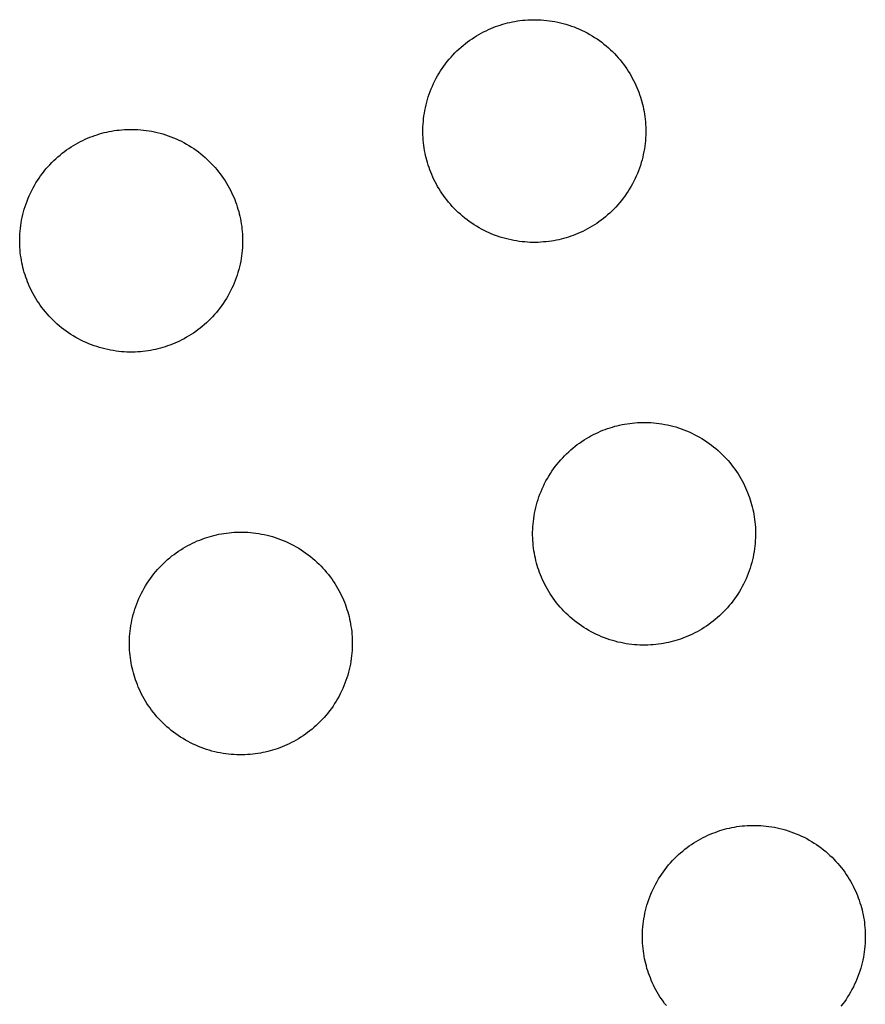
# Model space of a CAD drawing. Units: millimetres. Extents: x -10769 to 17350, y -4423 to 8172.
# Drawn here: x -2488 to -2343, y 3365 to 3533 of the extents above; entities that cross this region are included whole.
import ezdxf

# ---------------------------------------------------------------- set-up
doc = ezdxf.new("R2010")
doc.units = ezdxf.units.MM
doc.layers.add('Make2D$Visible$Curves', color=7, linetype='Continuous', true_color=0x000000)

msp = doc.modelspace()

# ---------------------------------------------------------------- linework, layer by layer
at = {"layer": 'Make2D$Visible$Curves', "lineweight": -3}
for points in [[(-2394.83, 3495.49), (-2395.24, 3495.38), (-2395.66, 3495.28), (-2396.08, 3495.19), (-2396.5, 3495.11), (-2396.93, 3495.04), (-2397.37, 3494.98), (-2397.81, 3494.93), (-2398.25, 3494.89), (-2398.7, 3494.85), (-2399.16, 3494.83), (-2399.61, 3494.82), (-2400.07, 3494.82), (-2400.54, 3494.83), (-2401, 3494.86), (-2401.47, 3494.89), (-2401.93, 3494.94), (-2402.4, 3495), (-2402.87, 3495.07), (-2403.34, 3495.15), (-2403.81, 3495.24), (-2404.28, 3495.35), (-2404.75, 3495.47), (-2405.22, 3495.6), (-2405.68, 3495.74), (-2406.14, 3495.9), (-2406.6, 3496.07), (-2407.06, 3496.25), (-2407.51, 3496.44), (-2407.96, 3496.65), (-2408.4, 3496.86), (-2408.83, 3497.09), (-2409.26, 3497.33), (-2409.69, 3497.58), (-2410.1, 3497.84), (-2410.51, 3498.11), (-2410.92, 3498.39), (-2411.31, 3498.68), (-2411.7, 3498.98), (-2412.07, 3499.29), (-2412.44, 3499.61), (-2412.8, 3499.94), (-2413.15, 3500.27), (-2413.49, 3500.62), (-2413.82, 3500.97), (-2414.14, 3501.32), (-2414.45, 3501.69), (-2414.75, 3502.06), (-2415.04, 3502.43), (-2415.32, 3502.81), (-2415.58, 3503.2), (-2415.84, 3503.59), (-2416.08, 3503.98), (-2416.32, 3504.38), (-2416.54, 3504.77), (-2416.75, 3505.18), (-2416.95, 3505.58), (-2417.14, 3505.98), (-2417.32, 3506.39), (-2417.48, 3506.8), (-2417.64, 3507.2), (-2417.79, 3507.61), (-2417.92, 3508.02), (-2418.05, 3508.43), (-2418.16, 3508.83), (-2418.27, 3509.24), (-2418.37, 3509.65), (-2418.46, 3510.07), (-2418.54, 3510.5), (-2418.61, 3510.93), (-2418.67, 3511.37), (-2418.72, 3511.81), (-2418.77, 3512.25), (-2418.8, 3512.7), (-2418.82, 3513.15), (-2418.83, 3513.61), (-2418.83, 3514.07), (-2418.82, 3514.53), (-2418.79, 3515), (-2418.76, 3515.46), (-2418.71, 3515.93), (-2418.65, 3516.4), (-2418.58, 3516.87), (-2418.5, 3517.34), (-2418.41, 3517.81), (-2418.3, 3518.28), (-2418.18, 3518.75), (-2418.05, 3519.22), (-2417.91, 3519.68), (-2417.75, 3520.14), (-2417.58, 3520.6), (-2417.4, 3521.05), (-2417.21, 3521.51), (-2417, 3521.95), (-2416.79, 3522.39), (-2416.56, 3522.83), (-2416.32, 3523.26), (-2416.07, 3523.68), (-2415.81, 3524.1), (-2415.54, 3524.51), (-2415.26, 3524.91), (-2414.97, 3525.31), (-2414.67, 3525.69), (-2414.36, 3526.07), (-2414.04, 3526.44), (-2413.71, 3526.8), (-2413.38, 3527.15), (-2413.03, 3527.49), (-2412.68, 3527.82), (-2412.33, 3528.14), (-2411.96, 3528.45), (-2411.59, 3528.75), (-2411.22, 3529.04), (-2410.84, 3529.31), (-2410.45, 3529.58), (-2410.06, 3529.83), (-2409.67, 3530.08), (-2409.28, 3530.31), (-2408.88, 3530.53), (-2408.48, 3530.75), (-2408.07, 3530.95), (-2407.67, 3531.14), (-2407.26, 3531.31), (-2406.85, 3531.48), (-2406.45, 3531.64), (-2406.04, 3531.78), (-2405.63, 3531.92), (-2405.22, 3532.05), (-2404.82, 3532.16)], [(-2404.82, 3532.16), (-2404.41, 3532.27), (-2404, 3532.36), (-2403.58, 3532.45), (-2403.15, 3532.53), (-2402.72, 3532.61), (-2402.28, 3532.67), (-2401.84, 3532.72), (-2401.4, 3532.76), (-2400.95, 3532.79), (-2400.5, 3532.82), (-2400.04, 3532.83), (-2399.58, 3532.83), (-2399.12, 3532.81), (-2398.65, 3532.79), (-2398.19, 3532.76), (-2397.72, 3532.71), (-2397.25, 3532.65), (-2396.78, 3532.58), (-2396.31, 3532.5), (-2395.84, 3532.4), (-2395.37, 3532.3), (-2394.9, 3532.18), (-2394.44, 3532.05), (-2393.97, 3531.9), (-2393.51, 3531.75), (-2393.05, 3531.58), (-2392.6, 3531.4), (-2392.14, 3531.21), (-2391.7, 3531), (-2391.26, 3530.79), (-2390.82, 3530.56), (-2390.39, 3530.32), (-2389.97, 3530.07), (-2389.55, 3529.81), (-2389.14, 3529.54), (-2388.74, 3529.26), (-2388.34, 3528.97), (-2387.96, 3528.66), (-2387.58, 3528.35), (-2387.21, 3528.04), (-2386.85, 3527.71), (-2386.5, 3527.37), (-2386.16, 3527.03), (-2385.83, 3526.68), (-2385.51, 3526.32), (-2385.2, 3525.96), (-2384.9, 3525.59), (-2384.61, 3525.21), (-2384.34, 3524.83), (-2384.07, 3524.45), (-2383.82, 3524.06), (-2383.57, 3523.67), (-2383.34, 3523.27), (-2383.12, 3522.87), (-2382.9, 3522.47), (-2382.7, 3522.07), (-2382.52, 3521.66), (-2382.34, 3521.26), (-2382.17, 3520.85), (-2382.01, 3520.44), (-2381.87, 3520.04), (-2381.73, 3519.63), (-2381.61, 3519.22), (-2381.49, 3518.82), (-2381.38, 3518.41), (-2381.29, 3517.99), (-2381.2, 3517.57), (-2381.12, 3517.15), (-2381.04, 3516.72), (-2380.98, 3516.28), (-2380.93, 3515.84), (-2380.89, 3515.4), (-2380.86, 3514.95), (-2380.83, 3514.49), (-2380.82, 3514.04), (-2380.82, 3513.58), (-2380.84, 3513.12), (-2380.86, 3512.65), (-2380.89, 3512.18), (-2380.94, 3511.72), (-2381, 3511.25), (-2381.07, 3510.78), (-2381.15, 3510.31), (-2381.25, 3509.84), (-2381.35, 3509.37), (-2381.47, 3508.9), (-2381.6, 3508.43), (-2381.75, 3507.97), (-2381.9, 3507.51), (-2382.07, 3507.05), (-2382.25, 3506.59), (-2382.44, 3506.14), (-2382.65, 3505.7), (-2382.86, 3505.25), (-2383.09, 3504.82), (-2383.33, 3504.39), (-2383.58, 3503.96), (-2383.84, 3503.55), (-2384.11, 3503.14), (-2384.39, 3502.73), (-2384.68, 3502.34), (-2384.99, 3501.95), (-2385.3, 3501.58), (-2385.61, 3501.21), (-2385.94, 3500.85), (-2386.28, 3500.5), (-2386.62, 3500.16), (-2386.97, 3499.83), (-2387.33, 3499.51), (-2387.69, 3499.2), (-2388.06, 3498.9), (-2388.44, 3498.61), (-2388.82, 3498.33), (-2389.2, 3498.07), (-2389.59, 3497.81), (-2389.98, 3497.57), (-2390.38, 3497.34), (-2390.78, 3497.11), (-2391.18, 3496.9), (-2391.58, 3496.7), (-2391.99, 3496.51), (-2392.39, 3496.33), (-2392.8, 3496.17), (-2393.21, 3496.01), (-2393.61, 3495.86), (-2394.02, 3495.73), (-2394.43, 3495.6), (-2394.83, 3495.49)], [(-2473.58, 3513.44), (-2473.17, 3513.55), (-2472.76, 3513.65), (-2472.34, 3513.73), (-2471.91, 3513.82), (-2471.48, 3513.89), (-2471.05, 3513.95), (-2470.61, 3514), (-2470.16, 3514.04), (-2469.71, 3514.07), (-2469.26, 3514.1), (-2468.8, 3514.11), (-2468.34, 3514.11), (-2467.88, 3514.09), (-2467.42, 3514.07), (-2466.95, 3514.04), (-2466.48, 3513.99), (-2466.01, 3513.93), (-2465.54, 3513.86), (-2465.07, 3513.78), (-2464.6, 3513.69), (-2464.13, 3513.58), (-2463.66, 3513.46), (-2463.2, 3513.33), (-2462.73, 3513.18), (-2462.27, 3513.03), (-2461.81, 3512.86), (-2461.36, 3512.68), (-2460.91, 3512.49), (-2460.46, 3512.28), (-2460.02, 3512.07), (-2459.58, 3511.84), (-2459.15, 3511.6), (-2458.73, 3511.35), (-2458.31, 3511.09), (-2457.9, 3510.82), (-2457.5, 3510.54), (-2457.11, 3510.25), (-2456.72, 3509.95), (-2456.34, 3509.64), (-2455.97, 3509.32), (-2455.61, 3508.99), (-2455.26, 3508.65), (-2454.92, 3508.31), (-2454.59, 3507.96), (-2454.27, 3507.6), (-2453.96, 3507.24), (-2453.67, 3506.87), (-2453.38, 3506.5), (-2453.1, 3506.12), (-2452.83, 3505.73), (-2452.58, 3505.34), (-2452.33, 3504.95), (-2452.1, 3504.55), (-2451.88, 3504.15), (-2451.67, 3503.75), (-2451.47, 3503.35), (-2451.28, 3502.94), (-2451.1, 3502.54), (-2450.93, 3502.13), (-2450.77, 3501.72), (-2450.63, 3501.32), (-2450.49, 3500.91), (-2450.37, 3500.5), (-2450.25, 3500.1), (-2450.15, 3499.69), (-2450.05, 3499.27), (-2449.96, 3498.85), (-2449.88, 3498.43), (-2449.81, 3498), (-2449.74, 3497.56), (-2449.69, 3497.12), (-2449.65, 3496.68), (-2449.62, 3496.23), (-2449.6, 3495.77), (-2449.59, 3495.32), (-2449.59, 3494.86), (-2449.6, 3494.4), (-2449.62, 3493.93), (-2449.66, 3493.46), (-2449.7, 3493), (-2449.76, 3492.53), (-2449.83, 3492.06), (-2449.91, 3491.59), (-2450.01, 3491.12), (-2450.11, 3490.65), (-2450.23, 3490.18), (-2450.37, 3489.71), (-2450.51, 3489.25), (-2450.67, 3488.79), (-2450.83, 3488.33), (-2451.01, 3487.87), (-2451.21, 3487.42), (-2451.41, 3486.98), (-2451.63, 3486.53), (-2451.85, 3486.1), (-2452.09, 3485.67), (-2452.34, 3485.24), (-2452.6, 3484.83), (-2452.87, 3484.42), (-2453.16, 3484.01), (-2453.45, 3483.62), (-2453.75, 3483.23), (-2454.06, 3482.86), (-2454.38, 3482.49), (-2454.7, 3482.13), (-2455.04, 3481.78), (-2455.38, 3481.44), (-2455.73, 3481.11), (-2456.09, 3480.79), (-2456.45, 3480.48), (-2456.82, 3480.18), (-2457.2, 3479.89), (-2457.58, 3479.62), (-2457.96, 3479.35), (-2458.35, 3479.09), (-2458.74, 3478.85), (-2459.14, 3478.62), (-2459.54, 3478.39), (-2459.94, 3478.18), (-2460.34, 3477.98), (-2460.75, 3477.79), (-2461.15, 3477.61), (-2461.56, 3477.45), (-2461.97, 3477.29), (-2462.38, 3477.14), (-2462.78, 3477.01), (-2463.19, 3476.88), (-2463.6, 3476.77)], [(-2463.6, 3476.77), (-2464.01, 3476.66), (-2464.42, 3476.56), (-2464.84, 3476.47), (-2465.26, 3476.39), (-2465.7, 3476.32), (-2466.13, 3476.26), (-2466.57, 3476.21), (-2467.02, 3476.17), (-2467.47, 3476.13), (-2467.92, 3476.11), (-2468.38, 3476.1), (-2468.84, 3476.1), (-2469.3, 3476.11), (-2469.76, 3476.14), (-2470.23, 3476.17), (-2470.7, 3476.22), (-2471.17, 3476.28), (-2471.64, 3476.35), (-2472.11, 3476.43), (-2472.58, 3476.52), (-2473.05, 3476.63), (-2473.51, 3476.75), (-2473.98, 3476.88), (-2474.44, 3477.03), (-2474.91, 3477.18), (-2475.36, 3477.35), (-2475.82, 3477.53), (-2476.27, 3477.72), (-2476.72, 3477.93), (-2477.16, 3478.14), (-2477.59, 3478.37), (-2478.02, 3478.61), (-2478.45, 3478.86), (-2478.87, 3479.12), (-2479.28, 3479.39), (-2479.68, 3479.67), (-2480.07, 3479.96), (-2480.46, 3480.26), (-2480.84, 3480.57), (-2481.2, 3480.89), (-2481.56, 3481.22), (-2481.91, 3481.55), (-2482.25, 3481.9), (-2482.58, 3482.25), (-2482.9, 3482.61), (-2483.21, 3482.97), (-2483.51, 3483.34), (-2483.8, 3483.71), (-2484.08, 3484.09), (-2484.34, 3484.48), (-2484.6, 3484.87), (-2484.84, 3485.26), (-2485.08, 3485.66), (-2485.3, 3486.05), (-2485.51, 3486.46), (-2485.71, 3486.86), (-2485.9, 3487.26), (-2486.08, 3487.67), (-2486.25, 3488.08), (-2486.4, 3488.48), (-2486.55, 3488.89), (-2486.68, 3489.3), (-2486.81, 3489.71), (-2486.93, 3490.11), (-2487.03, 3490.52), (-2487.13, 3490.93), (-2487.22, 3491.35), (-2487.3, 3491.78), (-2487.37, 3492.21), (-2487.43, 3492.65), (-2487.49, 3493.09), (-2487.53, 3493.53), (-2487.56, 3493.98), (-2487.58, 3494.43), (-2487.59, 3494.89), (-2487.59, 3495.35), (-2487.58, 3495.81), (-2487.56, 3496.28), (-2487.52, 3496.74), (-2487.48, 3497.21), (-2487.42, 3497.68), (-2487.35, 3498.15), (-2487.26, 3498.62), (-2487.17, 3499.09), (-2487.06, 3499.56), (-2486.94, 3500.03), (-2486.81, 3500.5), (-2486.67, 3500.96), (-2486.51, 3501.42), (-2486.34, 3501.88), (-2486.16, 3502.34), (-2485.97, 3502.79), (-2485.77, 3503.23), (-2485.55, 3503.67), (-2485.32, 3504.11), (-2485.08, 3504.54), (-2484.83, 3504.96), (-2484.57, 3505.38), (-2484.3, 3505.79), (-2484.02, 3506.19), (-2483.73, 3506.59), (-2483.43, 3506.97), (-2483.12, 3507.35), (-2482.8, 3507.72), (-2482.47, 3508.08), (-2482.14, 3508.43), (-2481.8, 3508.77), (-2481.44, 3509.1), (-2481.09, 3509.42), (-2480.72, 3509.73), (-2480.35, 3510.03), (-2479.98, 3510.32), (-2479.6, 3510.59), (-2479.21, 3510.86), (-2478.83, 3511.12), (-2478.43, 3511.36), (-2478.04, 3511.59), (-2477.64, 3511.82), (-2477.24, 3512.03), (-2476.83, 3512.23), (-2476.43, 3512.42), (-2476.02, 3512.59), (-2475.62, 3512.76), (-2475.21, 3512.92), (-2474.8, 3513.06), (-2474.39, 3513.2), (-2473.99, 3513.33), (-2473.58, 3513.44)], [(-2376.12, 3426.76), (-2376.53, 3426.65), (-2376.95, 3426.55), (-2377.37, 3426.46), (-2377.79, 3426.38), (-2378.22, 3426.31), (-2378.66, 3426.25), (-2379.1, 3426.2), (-2379.54, 3426.15), (-2379.99, 3426.12), (-2380.45, 3426.1), (-2380.9, 3426.09), (-2381.36, 3426.09), (-2381.82, 3426.1), (-2382.29, 3426.12), (-2382.76, 3426.16), (-2383.22, 3426.21), (-2383.69, 3426.26), (-2384.16, 3426.33), (-2384.63, 3426.42), (-2385.1, 3426.51), (-2385.57, 3426.62), (-2386.04, 3426.74), (-2386.51, 3426.87), (-2386.97, 3427.01), (-2387.43, 3427.17), (-2387.89, 3427.34), (-2388.35, 3427.52), (-2388.8, 3427.71), (-2389.24, 3427.91), (-2389.69, 3428.13), (-2390.12, 3428.36), (-2390.55, 3428.6), (-2390.98, 3428.85), (-2391.39, 3429.11), (-2391.8, 3429.38), (-2392.2, 3429.66), (-2392.6, 3429.95), (-2392.99, 3430.25), (-2393.36, 3430.56), (-2393.73, 3430.88), (-2394.09, 3431.21), (-2394.44, 3431.54), (-2394.78, 3431.89), (-2395.11, 3432.24), (-2395.43, 3432.59), (-2395.74, 3432.96), (-2396.04, 3433.33), (-2396.33, 3433.7), (-2396.6, 3434.08), (-2396.87, 3434.47), (-2397.13, 3434.85), (-2397.37, 3435.25), (-2397.6, 3435.64), (-2397.83, 3436.04), (-2398.04, 3436.44), (-2398.24, 3436.85), (-2398.43, 3437.25), (-2398.6, 3437.66), (-2398.77, 3438.07), (-2398.93, 3438.47), (-2399.08, 3438.88), (-2399.21, 3439.29), (-2399.34, 3439.69), (-2399.45, 3440.1), (-2399.56, 3440.51), (-2399.66, 3440.92), (-2399.75, 3441.34), (-2399.83, 3441.77), (-2399.9, 3442.2), (-2399.96, 3442.63), (-2400.01, 3443.08), (-2400.05, 3443.52), (-2400.09, 3443.97), (-2400.11, 3444.42), (-2400.12, 3444.88), (-2400.12, 3445.34), (-2400.11, 3445.8), (-2400.08, 3446.27), (-2400.05, 3446.73), (-2400, 3447.2), (-2399.94, 3447.67), (-2399.87, 3448.14), (-2399.79, 3448.61), (-2399.7, 3449.08), (-2399.59, 3449.55), (-2399.47, 3450.02), (-2399.34, 3450.48), (-2399.19, 3450.95), (-2399.04, 3451.41), (-2398.87, 3451.87), (-2398.69, 3452.32), (-2398.5, 3452.77), (-2398.29, 3453.22), (-2398.08, 3453.66), (-2397.85, 3454.1), (-2397.61, 3454.53), (-2397.36, 3454.95), (-2397.1, 3455.37), (-2396.83, 3455.78), (-2396.55, 3456.18), (-2396.26, 3456.58), (-2395.96, 3456.96), (-2395.65, 3457.34), (-2395.33, 3457.71), (-2395, 3458.07), (-2394.66, 3458.42), (-2394.32, 3458.76), (-2393.97, 3459.09), (-2393.61, 3459.41), (-2393.25, 3459.72), (-2392.88, 3460.02), (-2392.51, 3460.3), (-2392.13, 3460.58), (-2391.74, 3460.85), (-2391.35, 3461.1), (-2390.96, 3461.35), (-2390.56, 3461.58), (-2390.17, 3461.8), (-2389.76, 3462.01), (-2389.36, 3462.21), (-2388.96, 3462.4), (-2388.55, 3462.58), (-2388.14, 3462.75), (-2387.73, 3462.91), (-2387.33, 3463.05), (-2386.92, 3463.19), (-2386.51, 3463.31), (-2386.11, 3463.43)], [(-2386.11, 3463.43), (-2385.7, 3463.53), (-2385.28, 3463.63), (-2384.86, 3463.72), (-2384.44, 3463.8), (-2384.01, 3463.87), (-2383.57, 3463.94), (-2383.13, 3463.99), (-2382.69, 3464.03), (-2382.24, 3464.06), (-2381.79, 3464.08), (-2381.33, 3464.09), (-2380.87, 3464.09), (-2380.41, 3464.08), (-2379.94, 3464.06), (-2379.48, 3464.03), (-2379.01, 3463.98), (-2378.54, 3463.92), (-2378.07, 3463.85), (-2377.6, 3463.77), (-2377.13, 3463.67), (-2376.66, 3463.57), (-2376.19, 3463.45), (-2375.72, 3463.32), (-2375.26, 3463.17), (-2374.8, 3463.02), (-2374.34, 3462.85), (-2373.88, 3462.67), (-2373.43, 3462.47), (-2372.99, 3462.27), (-2372.55, 3462.05), (-2372.11, 3461.83), (-2371.68, 3461.59), (-2371.26, 3461.34), (-2370.84, 3461.08), (-2370.43, 3460.81), (-2370.03, 3460.52), (-2369.63, 3460.23), (-2369.25, 3459.93), (-2368.87, 3459.62), (-2368.5, 3459.3), (-2368.14, 3458.98), (-2367.79, 3458.64), (-2367.45, 3458.3), (-2367.12, 3457.95), (-2366.8, 3457.59), (-2366.49, 3457.23), (-2366.19, 3456.86), (-2365.9, 3456.48), (-2365.63, 3456.1), (-2365.36, 3455.72), (-2365.1, 3455.33), (-2364.86, 3454.94), (-2364.63, 3454.54), (-2364.4, 3454.14), (-2364.19, 3453.74), (-2363.99, 3453.34), (-2363.8, 3452.93), (-2363.63, 3452.53), (-2363.46, 3452.12), (-2363.3, 3451.71), (-2363.16, 3451.3), (-2363.02, 3450.9), (-2362.89, 3450.49), (-2362.78, 3450.08), (-2362.67, 3449.68), (-2362.57, 3449.26), (-2362.48, 3448.84), (-2362.4, 3448.42), (-2362.33, 3447.99), (-2362.27, 3447.55), (-2362.22, 3447.11), (-2362.18, 3446.66), (-2362.14, 3446.21), (-2362.12, 3445.76), (-2362.11, 3445.31), (-2362.11, 3444.85), (-2362.12, 3444.38), (-2362.15, 3443.92), (-2362.18, 3443.45), (-2362.23, 3442.98), (-2362.29, 3442.51), (-2362.36, 3442.04), (-2362.44, 3441.57), (-2362.53, 3441.1), (-2362.64, 3440.64), (-2362.76, 3440.17), (-2362.89, 3439.7), (-2363.04, 3439.24), (-2363.19, 3438.77), (-2363.36, 3438.32), (-2363.54, 3437.86), (-2363.73, 3437.41), (-2363.94, 3436.96), (-2364.15, 3436.52), (-2364.38, 3436.09), (-2364.62, 3435.66), (-2364.87, 3435.23), (-2365.13, 3434.81), (-2365.4, 3434.41), (-2365.68, 3434), (-2365.97, 3433.61), (-2366.27, 3433.22), (-2366.58, 3432.84), (-2366.9, 3432.48), (-2367.23, 3432.12), (-2367.57, 3431.77), (-2367.91, 3431.43), (-2368.26, 3431.1), (-2368.62, 3430.78), (-2368.98, 3430.47), (-2369.35, 3430.17), (-2369.72, 3429.88), (-2370.1, 3429.6), (-2370.49, 3429.34), (-2370.88, 3429.08), (-2371.27, 3428.84), (-2371.67, 3428.6), (-2372.07, 3428.38), (-2372.47, 3428.17), (-2372.87, 3427.97), (-2373.28, 3427.78), (-2373.68, 3427.6), (-2374.09, 3427.43), (-2374.5, 3427.28), (-2374.9, 3427.13), (-2375.31, 3427), (-2375.72, 3426.87), (-2376.12, 3426.76)], [(-2454.87, 3444.71), (-2454.46, 3444.82), (-2454.05, 3444.91), (-2453.63, 3445), (-2453.2, 3445.08), (-2452.77, 3445.15), (-2452.33, 3445.22), (-2451.89, 3445.27), (-2451.45, 3445.31), (-2451, 3445.34), (-2450.55, 3445.36), (-2450.09, 3445.38), (-2449.63, 3445.37), (-2449.17, 3445.36), (-2448.7, 3445.34), (-2448.24, 3445.31), (-2447.77, 3445.26), (-2447.3, 3445.2), (-2446.83, 3445.13), (-2446.36, 3445.05), (-2445.89, 3444.95), (-2445.42, 3444.85), (-2444.95, 3444.73), (-2444.49, 3444.6), (-2444.02, 3444.45), (-2443.56, 3444.3), (-2443.1, 3444.13), (-2442.65, 3443.95), (-2442.2, 3443.75), (-2441.75, 3443.55), (-2441.31, 3443.33), (-2440.87, 3443.11), (-2440.44, 3442.87), (-2440.02, 3442.62), (-2439.6, 3442.36), (-2439.19, 3442.09), (-2438.79, 3441.81), (-2438.39, 3441.51), (-2438.01, 3441.21), (-2437.63, 3440.9), (-2437.26, 3440.58), (-2436.9, 3440.26), (-2436.55, 3439.92), (-2436.21, 3439.58), (-2435.88, 3439.23), (-2435.56, 3438.87), (-2435.25, 3438.51), (-2434.95, 3438.14), (-2434.67, 3437.76), (-2434.39, 3437.38), (-2434.12, 3437), (-2433.87, 3436.61), (-2433.62, 3436.22), (-2433.39, 3435.82), (-2433.17, 3435.42), (-2432.96, 3435.02), (-2432.76, 3434.62), (-2432.57, 3434.21), (-2432.39, 3433.81), (-2432.22, 3433.4), (-2432.06, 3432.99), (-2431.92, 3432.58), (-2431.78, 3432.18), (-2431.66, 3431.77), (-2431.54, 3431.36), (-2431.43, 3430.96), (-2431.34, 3430.54), (-2431.25, 3430.12), (-2431.17, 3429.7), (-2431.1, 3429.27), (-2431.03, 3428.83), (-2430.98, 3428.39), (-2430.94, 3427.94), (-2430.91, 3427.5), (-2430.89, 3427.04), (-2430.87, 3426.59), (-2430.88, 3426.13), (-2430.89, 3425.66), (-2430.91, 3425.2), (-2430.94, 3424.73), (-2430.99, 3424.26), (-2431.05, 3423.79), (-2431.12, 3423.32), (-2431.2, 3422.85), (-2431.3, 3422.38), (-2431.4, 3421.92), (-2431.52, 3421.45), (-2431.65, 3420.98), (-2431.8, 3420.52), (-2431.95, 3420.05), (-2432.12, 3419.6), (-2432.3, 3419.14), (-2432.5, 3418.69), (-2432.7, 3418.24), (-2432.92, 3417.8), (-2433.14, 3417.37), (-2433.38, 3416.94), (-2433.63, 3416.51), (-2433.89, 3416.1), (-2434.16, 3415.69), (-2434.44, 3415.28), (-2434.74, 3414.89), (-2435.04, 3414.5), (-2435.35, 3414.13), (-2435.67, 3413.76), (-2435.99, 3413.4), (-2436.33, 3413.05), (-2436.67, 3412.71), (-2437.02, 3412.38), (-2437.38, 3412.06), (-2437.74, 3411.75), (-2438.11, 3411.45), (-2438.49, 3411.16), (-2438.87, 3410.88), (-2439.25, 3410.62), (-2439.64, 3410.36), (-2440.03, 3410.12), (-2440.43, 3409.88), (-2440.83, 3409.66), (-2441.23, 3409.45), (-2441.63, 3409.25), (-2442.04, 3409.06), (-2442.44, 3408.88), (-2442.85, 3408.72), (-2443.26, 3408.56), (-2443.67, 3408.41), (-2444.07, 3408.28), (-2444.48, 3408.15), (-2444.89, 3408.04)], [(-2444.89, 3408.04), (-2445.29, 3407.93), (-2445.71, 3407.83), (-2446.13, 3407.74), (-2446.55, 3407.66), (-2446.98, 3407.59), (-2447.42, 3407.53), (-2447.86, 3407.48), (-2448.31, 3407.43), (-2448.75, 3407.4), (-2449.21, 3407.38), (-2449.66, 3407.37), (-2450.12, 3407.37), (-2450.59, 3407.38), (-2451.05, 3407.4), (-2451.52, 3407.44), (-2451.99, 3407.49), (-2452.45, 3407.54), (-2452.92, 3407.61), (-2453.4, 3407.7), (-2453.87, 3407.79), (-2454.33, 3407.9), (-2454.8, 3408.02), (-2455.27, 3408.15), (-2455.73, 3408.29), (-2456.19, 3408.45), (-2456.65, 3408.62), (-2457.11, 3408.8), (-2457.56, 3408.99), (-2458.01, 3409.19), (-2458.45, 3409.41), (-2458.88, 3409.64), (-2459.31, 3409.88), (-2459.74, 3410.13), (-2460.15, 3410.39), (-2460.56, 3410.66), (-2460.97, 3410.94), (-2461.36, 3411.23), (-2461.75, 3411.53), (-2462.12, 3411.84), (-2462.49, 3412.16), (-2462.85, 3412.49), (-2463.2, 3412.82), (-2463.54, 3413.17), (-2463.87, 3413.52), (-2464.19, 3413.87), (-2464.5, 3414.24), (-2464.8, 3414.61), (-2465.09, 3414.98), (-2465.37, 3415.36), (-2465.63, 3415.75), (-2465.89, 3416.14), (-2466.13, 3416.53), (-2466.37, 3416.92), (-2466.59, 3417.32), (-2466.8, 3417.72), (-2467, 3418.13), (-2467.19, 3418.53), (-2467.37, 3418.94), (-2467.53, 3419.35), (-2467.69, 3419.75), (-2467.84, 3420.16), (-2467.97, 3420.57), (-2468.1, 3420.97), (-2468.21, 3421.38), (-2468.32, 3421.79), (-2468.42, 3422.2), (-2468.51, 3422.62), (-2468.59, 3423.05), (-2468.66, 3423.48), (-2468.72, 3423.91), (-2468.77, 3424.36), (-2468.82, 3424.8), (-2468.85, 3425.25), (-2468.87, 3425.7), (-2468.88, 3426.16), (-2468.88, 3426.62), (-2468.87, 3427.08), (-2468.85, 3427.55), (-2468.81, 3428.01), (-2468.76, 3428.48), (-2468.71, 3428.95), (-2468.64, 3429.42), (-2468.55, 3429.89), (-2468.46, 3430.36), (-2468.35, 3430.83), (-2468.23, 3431.3), (-2468.1, 3431.76), (-2467.96, 3432.23), (-2467.8, 3432.69), (-2467.63, 3433.15), (-2467.45, 3433.6), (-2467.26, 3434.05), (-2467.06, 3434.5), (-2466.84, 3434.94), (-2466.61, 3435.38), (-2466.37, 3435.81), (-2466.12, 3436.23), (-2465.86, 3436.65), (-2465.59, 3437.06), (-2465.31, 3437.46), (-2465.02, 3437.86), (-2464.72, 3438.24), (-2464.41, 3438.62), (-2464.09, 3438.99), (-2463.76, 3439.35), (-2463.43, 3439.7), (-2463.08, 3440.04), (-2462.73, 3440.37), (-2462.38, 3440.69), (-2462.01, 3441), (-2461.64, 3441.3), (-2461.27, 3441.58), (-2460.89, 3441.86), (-2460.5, 3442.13), (-2460.11, 3442.38), (-2459.72, 3442.63), (-2459.33, 3442.86), (-2458.93, 3443.08), (-2458.53, 3443.29), (-2458.12, 3443.49), (-2457.72, 3443.68), (-2457.31, 3443.86), (-2456.9, 3444.03), (-2456.5, 3444.19), (-2456.09, 3444.33), (-2455.68, 3444.47), (-2455.28, 3444.59), (-2454.87, 3444.71)], [(-2377.32, 3364.56), (-2377.61, 3364.94), (-2377.88, 3365.32), (-2378.15, 3365.7), (-2378.41, 3366.09), (-2378.65, 3366.49), (-2378.88, 3366.88), (-2379.11, 3367.28), (-2379.32, 3367.68), (-2379.52, 3368.08), (-2379.71, 3368.49), (-2379.89, 3368.9), (-2380.05, 3369.3), (-2380.21, 3369.71), (-2380.36, 3370.12), (-2380.49, 3370.53), (-2380.62, 3370.93), (-2380.73, 3371.34), (-2380.84, 3371.75), (-2380.94, 3372.16), (-2381.03, 3372.58), (-2381.11, 3373.01), (-2381.18, 3373.44), (-2381.24, 3373.87), (-2381.29, 3374.31), (-2381.33, 3374.76), (-2381.37, 3375.21), (-2381.39, 3375.66), (-2381.4, 3376.12), (-2381.4, 3376.58), (-2381.39, 3377.04), (-2381.36, 3377.5), (-2381.33, 3377.97), (-2381.28, 3378.44), (-2381.22, 3378.91), (-2381.15, 3379.38), (-2381.07, 3379.85), (-2380.98, 3380.32), (-2380.87, 3380.79), (-2380.75, 3381.25), (-2380.62, 3381.72), (-2380.47, 3382.19), (-2380.32, 3382.65), (-2380.15, 3383.11), (-2379.97, 3383.56), (-2379.78, 3384.01), (-2379.57, 3384.46), (-2379.36, 3384.9), (-2379.13, 3385.34), (-2378.89, 3385.77), (-2378.64, 3386.19), (-2378.38, 3386.61), (-2378.11, 3387.02), (-2377.83, 3387.42), (-2377.54, 3387.81), (-2377.24, 3388.2), (-2376.93, 3388.58), (-2376.61, 3388.95), (-2376.28, 3389.31), (-2375.95, 3389.66), (-2375.6, 3390), (-2375.25, 3390.33), (-2374.89, 3390.65), (-2374.53, 3390.95), (-2374.16, 3391.25), (-2373.79, 3391.54), (-2373.41, 3391.82), (-2373.02, 3392.09), (-2372.63, 3392.34), (-2372.24, 3392.59), (-2371.84, 3392.82), (-2371.45, 3393.04), (-2371.04, 3393.25), (-2370.64, 3393.45), (-2370.24, 3393.64), (-2369.83, 3393.82), (-2369.42, 3393.99), (-2369.02, 3394.14), (-2368.61, 3394.29), (-2368.2, 3394.43), (-2367.79, 3394.55), (-2367.39, 3394.67)], [(-2367.39, 3394.67), (-2366.98, 3394.77), (-2366.57, 3394.87), (-2366.15, 3394.96), (-2365.72, 3395.04), (-2365.29, 3395.11), (-2364.85, 3395.17), (-2364.41, 3395.23), (-2363.97, 3395.27), (-2363.52, 3395.3), (-2363.07, 3395.32), (-2362.61, 3395.33), (-2362.15, 3395.33), (-2361.69, 3395.32), (-2361.22, 3395.3), (-2360.76, 3395.26), (-2360.29, 3395.22), (-2359.82, 3395.16), (-2359.35, 3395.09), (-2358.88, 3395.01), (-2358.41, 3394.91), (-2357.94, 3394.8), (-2357.47, 3394.68), (-2357, 3394.55), (-2356.54, 3394.41), (-2356.08, 3394.25), (-2355.62, 3394.08), (-2355.16, 3393.9), (-2354.71, 3393.71), (-2354.27, 3393.51), (-2353.83, 3393.29), (-2353.39, 3393.06), (-2352.96, 3392.83), (-2352.54, 3392.58), (-2352.12, 3392.32), (-2351.71, 3392.04), (-2351.31, 3391.76), (-2350.91, 3391.47), (-2350.53, 3391.17), (-2350.15, 3390.86), (-2349.78, 3390.54), (-2349.42, 3390.21), (-2349.07, 3389.88), (-2348.73, 3389.54), (-2348.4, 3389.19), (-2348.08, 3388.83), (-2347.77, 3388.47), (-2347.47, 3388.1), (-2347.18, 3387.72), (-2346.91, 3387.34), (-2346.64, 3386.96), (-2346.38, 3386.57), (-2346.14, 3386.17), (-2345.91, 3385.78), (-2345.68, 3385.38), (-2345.47, 3384.98), (-2345.27, 3384.57), (-2345.08, 3384.17), (-2344.91, 3383.76), (-2344.74, 3383.36), (-2344.58, 3382.95), (-2344.44, 3382.54), (-2344.3, 3382.13), (-2344.17, 3381.73), (-2344.06, 3381.32), (-2343.95, 3380.91), (-2343.85, 3380.5), (-2343.77, 3380.08), (-2343.68, 3379.65), (-2343.61, 3379.22), (-2343.55, 3378.79), (-2343.5, 3378.35), (-2343.46, 3377.9), (-2343.43, 3377.45), (-2343.4, 3377), (-2343.39, 3376.54), (-2343.39, 3376.08), (-2343.41, 3375.62), (-2343.43, 3375.16), (-2343.46, 3374.69), (-2343.51, 3374.22), (-2343.57, 3373.75), (-2343.64, 3373.28), (-2343.72, 3372.81), (-2343.81, 3372.34), (-2343.92, 3371.87), (-2344.04, 3371.4), (-2344.17, 3370.94), (-2344.32, 3370.47), (-2344.47, 3370.01), (-2344.64, 3369.55), (-2344.82, 3369.1), (-2345.01, 3368.65), (-2345.22, 3368.2), (-2345.43, 3367.76), (-2345.66, 3367.32), (-2345.9, 3366.89), (-2346.15, 3366.47), (-2346.41, 3366.05), (-2346.68, 3365.64), (-2346.96, 3365.24), (-2347.25, 3364.85), (-2347.55, 3364.46)]]:
    msp.add_lwpolyline(points, dxfattribs=at)

doc.saveas('drawing.dxf')
